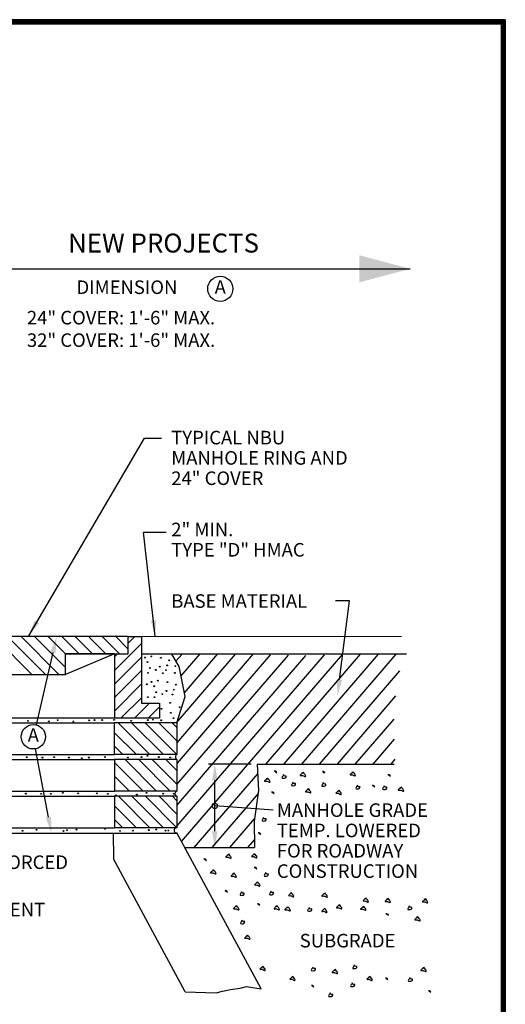
# Model space of a CAD drawing. Units: millimetres. Extents: x -0.3 to 8.2, y -0.3 to 10.8.
# Drawn here: x 4.6 to 8.2, y 3.5 to 10.8 of the extents above; entities that cross this region are included whole.
import ezdxf
from ezdxf.enums import TextEntityAlignment as Align

# ---------------------------------------------------------------- set-up
doc = ezdxf.new("R2010")
doc.units = ezdxf.units.MM
for name, color, linetype in [('DIM', 7, 'Continuous'), ('HATCH', 7, 'Continuous'), ('PEN1', 7, 'Continuous'), ('PEN2', 7, 'Continuous'), ('PEN3', 7, 'Continuous'), ('PEN4', 7, 'Continuous'), ('TEXT', 7, 'Continuous'), ('Title Block', 7, 'Continuous')]:
    doc.layers.add(name, color=color, linetype=linetype)
doc.layers.add('Vport', color=7, linetype='Continuous', plot=False)
doc.styles.add('ROMANS', font='sanss___.ttf')
doc.dimstyles.get("Standard").update_dxf_attribs({"dimtxt": 0.18, "dimasz": 0.18, "dimexe": 0.18, "dimexo": 0.0625, "dimgap": 0.09, "dimtad": 0, "dimtih": 1, "dimtoh": 1, "dimdec": 4, "dimzin": 0, "dimdsep": 46, "dimtxsty": 'Standard', "dimcen": 0.09, "dimadec": 0, "dimazin": 0, "dimtfac": 1, "dimtdec": 4, "dimtofl": 0, "dimtmove": 0, "dimatfit": 0, "dimfxl": 0, "dimtolj": 1, "dimtzin": 0, "dimarcsym": 0})

# ---------------------------------------------------------------- blocks, each defined once
blk = doc.blocks.new('Titleblock')
at = {"color": 7, "lineweight": 0}
for p, q in [((8.5, 11.03), (0.5133, 11.03)), ((8.5, 11.03), (0.5133, 11.03)), ((8.5, 0), (8.5, 11.03)), ((8.5, 0), (8.5, 11.03))]:
    blk.add_line(p, q, dxfattribs=at)
at = {"layer": 'Title Block'}
blk.add_line((8.5, 0), (8.5, 11.03), dxfattribs=at)
at = {"layer": 'Title Block', "const_width": 0.03}
blk.add_lwpolyline([(0.5283, 11.015), (8.485, 11.015), (8.485, 0.015), (0.5283, 0.015)], close=True, dxfattribs=at)
at = {"layer": 'Title Block'}
for points in [[(8.5, 11.03), (0.5133, 11.03), (0.5133, 0), (8.5, 0)], [(0.5133, 11.03), (8.5, 11.03), (8.5, 0), (0.5133, 0)], [(0.5133, 11.03), (8.5, 11.03), (8.5, 0), (0.5133, 0)], [(8.5, 11.03), (0.5133, 11.03), (0.5133, 0), (8.5, 0)], [(0.5433, 11), (8.47, 11), (8.47, 0.03), (0.5433, 0.03)], [(0.5433, 11), (8.47, 11), (8.47, 0.03), (0.5433, 0.03)]]:
    blk.add_lwpolyline(points, close=True, dxfattribs=at)
at = {"layer": 'Vport'}
blk.add_lwpolyline([(0, 0), (8.5, 0), (8.5, 11.03), (0, 11.03), (0, 0)], dxfattribs=at)

msp = doc.modelspace()

# ---------------------------------------------------------------- linework, layer by layer
at = {"layer": 'DIM', "linetype": 'Continuous'}
msp.add_line((6.2917, 5.2739), (5.9757, 5.2732), dxfattribs=at)
at = {"layer": 'HATCH'}
for p, q in [((4.671, 5.9355), (4.3929, 6.2136)), ((4.771, 5.9355), (4.4916, 6.2149)), ((4.8715, 5.935), (4.5919, 6.2146)), ((4.9175, 5.989), (4.692, 6.2145)), ((4.9203, 6.0862), (4.792, 6.2145)), ((5.022, 6.0844), (4.892, 6.2144)), ((5.117, 6.0895), (4.9916, 6.2149)), ((5.2184, 6.0881), (5.0956, 6.2109)), ((5.3162, 6.0903), (5.1931, 6.2134)), ((5.3812, 6.1253), (5.2934, 6.2131)), ((5.4324, 6.2156), (5.3802, 6.1634)), ((5.4836, 6.1668), (5.2817, 5.9649)), ((5.4831, 6.0663), (5.2855, 5.8687)), ((5.3034, 6.0866), (5.2862, 6.0695)), ((5.7355, 6.0337), (5.7802, 6.0857)), ((5.7394, 5.5781), (6.1756, 6.0855)), ((5.7429, 4.8151), (6.8313, 6.0812)), ((5.7429, 5.1219), (6.5654, 6.0788)), ((5.7429, 4.9685), (6.6934, 6.0743)), ((5.743, 5.4288), (6.3084, 6.0865)), ((5.7465, 5.2796), (6.4345, 6.0798)), ((5.7729, 5.9239), (5.914, 6.088)), ((5.7772, 4.7016), (6.967, 6.0857)), ((5.7981, 5.7997), (6.0455, 6.0875)), ((6.4015, 5.2744), (7.0989, 6.0857)), ((6.5342, 5.2754), (7.2308, 6.0857)), ((6.6626, 5.2713), (7.3626, 6.0857)), ((5.4822, 5.9654), (5.2817, 5.7649)), ((6.7971, 5.2744), (7.3889, 5.9629)), ((5.4817, 5.8649), (5.2812, 5.6644)), ((5.4775, 5.7607), (5.3317, 5.6149)), ((6.9283, 5.2737), (7.3603, 5.7761)), ((5.5332, 5.7164), (5.4317, 5.6149)), ((5.6154, 5.6986), (5.5317, 5.6149)), ((7.0609, 5.2745), (7.3457, 5.6058)), ((5.5429, 5.3443), (5.3104, 5.5767)), ((5.6429, 5.3443), (5.4104, 5.5767)), ((5.7429, 5.3443), (5.5104, 5.5767)), ((5.7431, 5.4441), (5.6104, 5.5767)), ((5.7428, 5.5443), (5.7104, 5.5767)), ((5.4429, 5.3443), (5.282, 5.5051)), ((7.1922, 5.2739), (7.3503, 5.4577)), ((5.3429, 5.3443), (5.2816, 5.4055)), ((7.3237, 5.2734), (7.3544, 5.3091)), ((5.4929, 5.0737), (5.2818, 5.2848)), ((5.5929, 5.0737), (5.3604, 5.3061)), ((5.6929, 5.0737), (5.4604, 5.3061)), ((5.7425, 5.124), (5.5604, 5.3061)), ((5.7417, 5.2248), (5.6604, 5.3061)), ((5.3929, 5.0737), (5.2824, 5.1841)), ((5.8705, 4.6568), (6.339, 5.2018)), ((5.5429, 4.8031), (5.3104, 5.0355)), ((5.6429, 4.8031), (5.4104, 5.0355)), ((5.7429, 4.8031), (5.5104, 5.0355)), ((5.7431, 4.9029), (5.6104, 5.0355)), ((5.7428, 5.0031), (5.7104, 5.0355)), ((6.0024, 4.6568), (6.3462, 5.0567)), ((5.4429, 4.8031), (5.282, 4.964)), ((5.3429, 4.8031), (5.2816, 4.8643)), ((6.1343, 4.6569), (6.3164, 4.8686)), ((6.2663, 4.6569), (6.3153, 4.714))]:
    msp.add_line(p, q, dxfattribs=at)
for centre in [(5.5067, 6.0594), (5.5537, 6.0687), (5.6241, 6.058), (5.6853, 6.0394), (5.5259, 6.0272), (5.5416, 5.9829), (5.5864, 5.9686), (5.617, 5.9929), (5.6619, 5.9664), (5.6704, 6.0022), (5.7309, 5.9965), (5.5288, 5.9471), (5.602, 5.8893), (5.6385, 5.9441), (5.7266, 5.9464), (5.5205, 5.8626), (5.555, 5.88), (5.5742, 5.8478), (5.6653, 5.8135), (5.6724, 5.8786), (5.7187, 5.8228), (5.7336, 5.86), (5.528, 5.7671), (5.5771, 5.7677), (5.5899, 5.8035), (5.6347, 5.7892), (5.7102, 5.787), (5.6291, 5.6814), (5.6917, 5.7257), (5.7629, 5.6929), (4.8619, 5.5978), (5.095, 5.5966), (5.1348, 5.5985), (5.1896, 5.5985), (5.2783, 5.5999), (5.5274, 5.5985), (5.5658, 5.6013), (5.6263, 5.597), (5.6976, 5.6522), (5.7174, 5.6128), (4.643, 5.5928), (4.7962, 5.589), (4.9778, 5.5871), (5.405, 5.5927), (4.6336, 5.3248), (4.7508, 5.321), (4.8353, 5.3239), (4.9437, 5.321), (5.0402, 5.3172), (5.0913, 5.321), (5.2114, 5.3253), (5.3808, 5.3224), (5.4804, 5.3253), (5.5245, 5.3339), (5.6099, 5.3253), (5.6932, 5.3224), (4.6266, 5.0554), (4.7401, 5.0535), (4.8119, 5.0535), (4.9008, 5.0611), (5.0124, 5.0573), (5.1505, 5.0573), (5.2318, 5.0535), (5.2911, 5.0421), (5.4462, 5.0478), (5.5188, 5.0607), (5.6405, 5.055), (5.7202, 5.055), (4.603, 4.7809), (4.7057, 4.7883), (4.9054, 4.779), (4.931, 4.7847), (5.0007, 4.789), (5.2114, 4.7947), (5.3224, 4.779), (5.4163, 4.7818), (5.5345, 4.7861), (5.59, 4.7904), (5.6576, 4.7818), (5.6789, 4.7833)]:
    msp.add_circle(centre, 0.00312, dxfattribs=at)
for points, knots in [([(6.4092, 5.1675), (6.4028, 5.1613), (6.3963, 5.1551), (6.3899, 5.149), (6.3857, 5.145), (6.4017, 5.1481), (6.4073, 5.147), (6.4146, 5.1457), (6.4228, 5.1365), (6.4286, 5.1393), (6.4333, 5.1415), (6.4261, 5.1514), (6.4228, 5.1568), (6.4196, 5.162), (6.4136, 5.1668), (6.4112, 5.1704), (6.4099, 5.1723), (6.4129, 5.1579), (6.4112, 5.1607), (6.4096, 5.1633), (6.408, 5.1658), (6.4063, 5.1684)], [0, 0, 0, 0, 0.219023, 0.219023, 0.219023, 0.362483, 0.362483, 0.362483, 0.548003, 0.548003, 0.548003, 0.698936, 0.698936, 0.698936, 0.845412, 0.845412, 0.845412, 0.925017, 0.925017, 0.925017, 1, 1, 1, 1]), ([(6.465, 5.2206), (6.4695, 5.2177), (6.474, 5.2147), (6.4785, 5.2118), (6.4828, 5.2091), (6.4729, 5.2232), (6.4679, 5.2225), (6.4656, 5.2222), (6.4634, 5.2219), (6.4611, 5.2216)], [0, 0, 0, 0, 0.423744, 0.423744, 0.423744, 0.82022, 0.82022, 0.82022, 1, 1, 1, 1]), ([(6.529, 5.1935), (6.5254, 5.187), (6.5219, 5.1805), (6.5183, 5.174), (6.5143, 5.1666), (6.5377, 5.1679), (6.5435, 5.1711), (6.5469, 5.173), (6.5514, 5.1826), (6.5493, 5.1847), (6.5474, 5.1867), (6.5383, 5.182), (6.5357, 5.1857), (6.5335, 5.1889), (6.5312, 5.1922), (6.529, 5.1954)], [0, 0, 0, 0, 0.252715, 0.252715, 0.252715, 0.541377, 0.541377, 0.541377, 0.710091, 0.710091, 0.710091, 0.864919, 0.864919, 0.864919, 1, 1, 1, 1]), ([(6.6725, 5.2103), (6.6661, 5.2041), (6.6596, 5.198), (6.6532, 5.1918), (6.6489, 5.1878), (6.665, 5.1909), (6.6706, 5.1898), (6.6779, 5.1885), (6.6861, 5.1793), (6.6919, 5.1821), (6.6966, 5.1843), (6.6894, 5.1942), (6.6861, 5.1996), (6.6829, 5.2048), (6.6768, 5.2096), (6.6745, 5.2132), (6.6732, 5.2151), (6.6762, 5.2007), (6.6745, 5.2035), (6.6728, 5.2061), (6.6712, 5.2086), (6.6696, 5.2112)], [0, 0, 0, 0, 0.219023, 0.219023, 0.219023, 0.362483, 0.362483, 0.362483, 0.548003, 0.548003, 0.548003, 0.698936, 0.698936, 0.698936, 0.845412, 0.845412, 0.845412, 0.925017, 0.925017, 0.925017, 1, 1, 1, 1]), ([(6.8212, 5.2167), (6.8257, 5.2138), (6.8302, 5.2109), (6.8347, 5.2079), (6.839, 5.2052), (6.8291, 5.2193), (6.8241, 5.2186), (6.8218, 5.2183), (6.8196, 5.218), (6.8173, 5.2177)], [0, 0, 0, 0, 0.423744, 0.423744, 0.423744, 0.82022, 0.82022, 0.82022, 1, 1, 1, 1]), ([(7.0403, 5.2142), (7.0339, 5.208), (7.0274, 5.2018), (7.021, 5.1957), (7.0167, 5.1916), (7.0328, 5.1948), (7.0384, 5.1937), (7.0457, 5.1924), (7.0539, 5.1832), (7.0597, 5.186), (7.0644, 5.1882), (7.0572, 5.1981), (7.0539, 5.2035), (7.0507, 5.2086), (7.0446, 5.2135), (7.0423, 5.2171), (7.041, 5.219), (7.044, 5.2046), (7.0423, 5.2074), (7.0407, 5.2099), (7.039, 5.2125), (7.0374, 5.2151)], [0, 0, 0, 0, 0.219023, 0.219023, 0.219023, 0.362483, 0.362483, 0.362483, 0.548003, 0.548003, 0.548003, 0.698936, 0.698936, 0.698936, 0.845412, 0.845412, 0.845412, 0.925017, 0.925017, 0.925017, 1, 1, 1, 1]), ([(7.3051, 5.1933), (7.3097, 5.1904), (7.3142, 5.1875), (7.3187, 5.1846), (7.3229, 5.1819), (7.313, 5.196), (7.308, 5.1953), (7.3058, 5.195), (7.3035, 5.1946), (7.3013, 5.1943)], [0, 0, 0, 0, 0.423744, 0.423744, 0.423744, 0.82022, 0.82022, 0.82022, 1, 1, 1, 1]), ([(6.5984, 5.1383), (6.5949, 5.1319), (6.5913, 5.1254), (6.5878, 5.1189), (6.5837, 5.1115), (6.6072, 5.1128), (6.6129, 5.116), (6.6163, 5.1178), (6.6208, 5.1275), (6.6188, 5.1296), (6.6168, 5.1315), (6.6078, 5.1268), (6.6052, 5.1306), (6.6029, 5.1338), (6.6007, 5.137), (6.5984, 5.1403)], [0, 0, 0, 0, 0.252715, 0.252715, 0.252715, 0.541377, 0.541377, 0.541377, 0.710091, 0.710091, 0.710091, 0.864919, 0.864919, 0.864919, 1, 1, 1, 1]), ([(6.7112, 5.0896), (6.7048, 5.0835), (6.6983, 5.0773), (6.6919, 5.0712), (6.6876, 5.0671), (6.7037, 5.0703), (6.7093, 5.0692), (6.7166, 5.0678), (6.7248, 5.0586), (6.7306, 5.0614), (6.7353, 5.0637), (6.7281, 5.0736), (6.7248, 5.0789), (6.7216, 5.0841), (6.7155, 5.089), (6.7132, 5.0926), (6.7119, 5.0945), (6.7149, 5.0801), (6.7132, 5.0828), (6.7116, 5.0854), (6.7099, 5.088), (6.7083, 5.0906)], [0, 0, 0, 0, 0.219023, 0.219023, 0.219023, 0.362483, 0.362483, 0.362483, 0.548003, 0.548003, 0.548003, 0.698936, 0.698936, 0.698936, 0.845412, 0.845412, 0.845412, 0.925017, 0.925017, 0.925017, 1, 1, 1, 1]), ([(6.823, 5.1344), (6.8194, 5.128), (6.8159, 5.1215), (6.8123, 5.115), (6.8083, 5.1076), (6.8317, 5.1089), (6.8375, 5.1121), (6.8409, 5.1139), (6.8454, 5.1236), (6.8433, 5.1257), (6.8414, 5.1276), (6.8323, 5.1229), (6.8298, 5.1267), (6.8275, 5.1299), (6.8252, 5.1331), (6.823, 5.1364)], [0, 0, 0, 0, 0.252715, 0.252715, 0.252715, 0.541377, 0.541377, 0.541377, 0.710091, 0.710091, 0.710091, 0.864919, 0.864919, 0.864919, 1, 1, 1, 1]), ([(7.0746, 5.115), (7.0711, 5.1085), (7.0675, 5.102), (7.064, 5.0955), (7.0599, 5.0881), (7.0834, 5.0894), (7.0892, 5.0926), (7.0925, 5.0945), (7.0971, 5.1041), (7.095, 5.1062), (7.0931, 5.1082), (7.084, 5.1035), (7.0814, 5.1072), (7.0792, 5.1104), (7.0769, 5.1137), (7.0746, 5.1169)], [0, 0, 0, 0, 0.252715, 0.252715, 0.252715, 0.541377, 0.541377, 0.541377, 0.710091, 0.710091, 0.710091, 0.864919, 0.864919, 0.864919, 1, 1, 1, 1]), ([(7.1888, 5.1137), (7.1934, 5.1107), (7.1979, 5.1078), (7.2024, 5.1049), (7.2066, 5.1022), (7.1967, 5.1163), (7.1917, 5.1156), (7.1895, 5.1153), (7.1872, 5.115), (7.185, 5.1146)], [0, 0, 0, 0, 0.423744, 0.423744, 0.423744, 0.82022, 0.82022, 0.82022, 1, 1, 1, 1]), ([(7.2721, 5.1111), (7.2686, 5.1046), (7.265, 5.0981), (7.2615, 5.0916), (7.2574, 5.0842), (7.2808, 5.0856), (7.2866, 5.0887), (7.29, 5.0906), (7.2945, 5.1002), (7.2924, 5.1023), (7.2905, 5.1043), (7.2815, 5.0996), (7.2789, 5.1033), (7.2766, 5.1066), (7.2744, 5.1098), (7.2721, 5.113)], [0, 0, 0, 0, 0.252715, 0.252715, 0.252715, 0.541377, 0.541377, 0.541377, 0.710091, 0.710091, 0.710091, 0.864919, 0.864919, 0.864919, 1, 1, 1, 1]), ([(7.3965, 5.1013), (7.3901, 5.0952), (7.3836, 5.089), (7.3772, 5.0828), (7.3729, 5.0788), (7.389, 5.082), (7.3946, 5.0809), (7.4019, 5.0795), (7.4101, 5.0703), (7.4159, 5.0731), (7.4206, 5.0754), (7.4134, 5.0853), (7.4101, 5.0906), (7.4069, 5.0958), (7.4008, 5.1007), (7.3985, 5.1042), (7.3972, 5.1062), (7.4002, 5.0918), (7.3985, 5.0945), (7.3968, 5.0971), (7.3952, 5.0997), (7.3936, 5.1023)], [0, 0, 0, 0, 0.219023, 0.219023, 0.219023, 0.362483, 0.362483, 0.362483, 0.548003, 0.548003, 0.548003, 0.698936, 0.698936, 0.698936, 0.845412, 0.845412, 0.845412, 0.925017, 0.925017, 0.925017, 1, 1, 1, 1]), ([(6.4456, 5.0649), (6.4501, 5.062), (6.4547, 5.0591), (6.4592, 5.0562), (6.4634, 5.0534), (6.4535, 5.0676), (6.4485, 5.0669), (6.4463, 5.0666), (6.444, 5.0662), (6.4418, 5.0659)], [0, 0, 0, 0, 0.423744, 0.423744, 0.423744, 0.82022, 0.82022, 0.82022, 1, 1, 1, 1]), ([(6.9358, 5.078), (6.9293, 5.0718), (6.9229, 5.0657), (6.9164, 5.0595), (6.9122, 5.0555), (6.9282, 5.0586), (6.9339, 5.0575), (6.9411, 5.0562), (6.9494, 5.047), (6.9552, 5.0498), (6.9598, 5.052), (6.9526, 5.0619), (6.9493, 5.0673), (6.9462, 5.0725), (6.9401, 5.0773), (6.9377, 5.0809), (6.9364, 5.0828), (6.9394, 5.0684), (6.9377, 5.0712), (6.9361, 5.0738), (6.9345, 5.0764), (6.9329, 5.0789)], [0, 0, 0, 0, 0.219023, 0.219023, 0.219023, 0.362483, 0.362483, 0.362483, 0.548003, 0.548003, 0.548003, 0.698936, 0.698936, 0.698936, 0.845412, 0.845412, 0.845412, 0.925017, 0.925017, 0.925017, 1, 1, 1, 1]), ([(6.3816, 4.8776), (6.3781, 4.8711), (6.3745, 4.8647), (6.371, 4.8582), (6.3669, 4.8508), (6.3904, 4.8521), (6.3961, 4.8553), (6.3995, 4.8571), (6.404, 4.8668), (6.4019, 4.8689), (6.4, 4.8708), (6.391, 4.8661), (6.3884, 4.8698), (6.3861, 4.8731), (6.3839, 4.8763), (6.3816, 4.8796)], [0, 0, 0, 0, 0.252715, 0.252715, 0.252715, 0.541377, 0.541377, 0.541377, 0.710091, 0.710091, 0.710091, 0.864919, 0.864919, 0.864919, 1, 1, 1, 1]), ([(6.3472, 4.7636), (6.3517, 4.7607), (6.3562, 4.7578), (6.3607, 4.7549), (6.3649, 4.7521), (6.3551, 4.7663), (6.3501, 4.7656), (6.3478, 4.7652), (6.3456, 4.7649), (6.3433, 4.7646)], [0, 0, 0, 0, 0.423744, 0.423744, 0.423744, 0.82022, 0.82022, 0.82022, 1, 1, 1, 1]), ([(6.1227, 4.6071), (6.1163, 4.601), (6.1098, 4.5948), (6.1034, 4.5887), (6.0992, 4.5846), (6.1152, 4.5878), (6.1208, 4.5867), (6.1281, 4.5853), (6.1363, 4.5761), (6.1421, 4.5789), (6.1468, 4.5812), (6.1396, 4.5911), (6.1363, 4.5964), (6.1331, 4.6016), (6.127, 4.6065), (6.1247, 4.6101), (6.1234, 4.612), (6.1264, 4.5976), (6.1247, 4.6003), (6.1231, 4.6029), (6.1215, 4.6055), (6.1198, 4.6081)], [0, 0, 0, 0, 0.219023, 0.219023, 0.219023, 0.362483, 0.362483, 0.362483, 0.548003, 0.548003, 0.548003, 0.698936, 0.698936, 0.698936, 0.845412, 0.845412, 0.845412, 0.925017, 0.925017, 0.925017, 1, 1, 1, 1]), ([(6.3128, 4.6102), (6.3063, 4.604), (6.2999, 4.5979), (6.2934, 4.5917), (6.2892, 4.5877), (6.3052, 4.5908), (6.3108, 4.5898), (6.3181, 4.5884), (6.3264, 4.5792), (6.3321, 4.582), (6.3368, 4.5843), (6.3296, 4.5941), (6.3263, 4.5995), (6.3231, 4.6047), (6.3171, 4.6095), (6.3147, 4.6131), (6.3134, 4.615), (6.3164, 4.6006), (6.3147, 4.6034), (6.3131, 4.606), (6.3115, 4.6086), (6.3099, 4.6112)], [0, 0, 0, 0, 0.219023, 0.219023, 0.219023, 0.362483, 0.362483, 0.362483, 0.548003, 0.548003, 0.548003, 0.698936, 0.698936, 0.698936, 0.845412, 0.845412, 0.845412, 0.925017, 0.925017, 0.925017, 1, 1, 1, 1]), ([(5.9462, 4.5708), (5.9507, 4.5678), (5.9552, 4.5649), (5.9597, 4.562), (5.964, 4.5593), (5.9541, 4.5734), (5.9491, 4.5727), (5.9468, 4.5724), (5.9446, 4.5721), (5.9423, 4.5717)], [0, 0, 0, 0, 0.423744, 0.423744, 0.423744, 0.82022, 0.82022, 0.82022, 1, 1, 1, 1]), ([(6.3179, 4.5085), (6.3224, 4.5056), (6.3269, 4.5027), (6.3314, 4.4997), (6.3356, 4.497), (6.3257, 4.5112), (6.3208, 4.5104), (6.3185, 4.5101), (6.3162, 4.5098), (6.314, 4.5095)], [0, 0, 0, 0, 0.423744, 0.423744, 0.423744, 0.82022, 0.82022, 0.82022, 1, 1, 1, 1]), ([(6.0105, 4.4904), (6.004, 4.4842), (5.9976, 4.4781), (5.9911, 4.4719), (5.9869, 4.4679), (6.0029, 4.471), (6.0085, 4.47), (6.0158, 4.4686), (6.0241, 4.4594), (6.0298, 4.4622), (6.0345, 4.4645), (6.0273, 4.4744), (6.024, 4.4797), (6.0208, 4.4849), (6.0148, 4.4898), (6.0124, 4.4933), (6.0111, 4.4953), (6.0141, 4.4808), (6.0124, 4.4836), (6.0108, 4.4862), (6.0092, 4.4888), (6.0076, 4.4914)], [0, 0, 0, 0, 0.219023, 0.219023, 0.219023, 0.362483, 0.362483, 0.362483, 0.548003, 0.548003, 0.548003, 0.698936, 0.698936, 0.698936, 0.845412, 0.845412, 0.845412, 0.925017, 0.925017, 0.925017, 1, 1, 1, 1]), ([(6.1615, 4.4671), (6.155, 4.4609), (6.1486, 4.4547), (6.1421, 4.4486), (6.1379, 4.4445), (6.1539, 4.4477), (6.1595, 4.4466), (6.1668, 4.4452), (6.1751, 4.436), (6.1808, 4.4388), (6.1855, 4.4411), (6.1783, 4.451), (6.175, 4.4564), (6.1718, 4.4615), (6.1658, 4.4664), (6.1634, 4.47), (6.1621, 4.4719), (6.1651, 4.4575), (6.1634, 4.4602), (6.1618, 4.4628), (6.1602, 4.4654), (6.1586, 4.468)], [0, 0, 0, 0, 0.219023, 0.219023, 0.219023, 0.362483, 0.362483, 0.362483, 0.548003, 0.548003, 0.548003, 0.698936, 0.698936, 0.698936, 0.845412, 0.845412, 0.845412, 0.925017, 0.925017, 0.925017, 1, 1, 1, 1]), ([(6.3978, 4.4697), (6.3943, 4.4632), (6.3907, 4.4568), (6.3872, 4.4503), (6.3831, 4.4429), (6.4066, 4.4442), (6.4124, 4.4474), (6.4157, 4.4492), (6.4202, 4.4589), (6.4182, 4.461), (6.4163, 4.4629), (6.4072, 4.4582), (6.4046, 4.4619), (6.4024, 4.4652), (6.4001, 4.4684), (6.3978, 4.4717)], [0, 0, 0, 0, 0.252715, 0.252715, 0.252715, 0.541377, 0.541377, 0.541377, 0.710091, 0.710091, 0.710091, 0.864919, 0.864919, 0.864919, 1, 1, 1, 1]), ([(6.3357, 4.4009), (6.3292, 4.3947), (6.3228, 4.3886), (6.3163, 4.3824), (6.3121, 4.3784), (6.3281, 4.3815), (6.3337, 4.3805), (6.341, 4.3791), (6.3493, 4.3699), (6.355, 4.3727), (6.3597, 4.375), (6.3525, 4.3849), (6.3492, 4.3902), (6.346, 4.3954), (6.34, 4.4003), (6.3376, 4.4038), (6.3363, 4.4058), (6.3393, 4.3913), (6.3376, 4.3941), (6.336, 4.3967), (6.3344, 4.3993), (6.3328, 4.4019)], [0, 0, 0, 0, 0.219023, 0.219023, 0.219023, 0.362483, 0.362483, 0.362483, 0.548003, 0.548003, 0.548003, 0.698936, 0.698936, 0.698936, 0.845412, 0.845412, 0.845412, 0.925017, 0.925017, 0.925017, 1, 1, 1, 1]), ([(6.101, 4.3373), (6.1056, 4.3344), (6.1101, 4.3314), (6.1146, 4.3285), (6.1188, 4.3258), (6.1089, 4.3399), (6.1039, 4.3392), (6.1017, 4.3389), (6.0994, 4.3386), (6.0972, 4.3383)], [0, 0, 0, 0, 0.423744, 0.423744, 0.423744, 0.82022, 0.82022, 0.82022, 1, 1, 1, 1]), ([(6.219, 4.329), (6.2155, 4.3225), (6.2119, 4.316), (6.2084, 4.3095), (6.2043, 4.3021), (6.2277, 4.3034), (6.2335, 4.3066), (6.2369, 4.3084), (6.2414, 4.3181), (6.2393, 4.3202), (6.2374, 4.3222), (6.2284, 4.3175), (6.2258, 4.3212), (6.2235, 4.3244), (6.2213, 4.3277), (6.219, 4.3309)], [0, 0, 0, 0, 0.252715, 0.252715, 0.252715, 0.541377, 0.541377, 0.541377, 0.710091, 0.710091, 0.710091, 0.864919, 0.864919, 0.864919, 1, 1, 1, 1]), ([(6.4358, 4.3329), (6.4323, 4.3264), (6.4287, 4.3199), (6.4252, 4.3134), (6.4211, 4.306), (6.4446, 4.3073), (6.4503, 4.3105), (6.4537, 4.3123), (6.4582, 4.322), (6.4561, 4.3241), (6.4542, 4.326), (6.4452, 4.3214), (6.4426, 4.3251), (6.4403, 4.3283), (6.4381, 4.3316), (6.4358, 4.3348)], [0, 0, 0, 0, 0.252715, 0.252715, 0.252715, 0.541377, 0.541377, 0.541377, 0.710091, 0.710091, 0.710091, 0.864919, 0.864919, 0.864919, 1, 1, 1, 1]), ([(6.5849, 4.3222), (6.5785, 4.316), (6.572, 4.3099), (6.5656, 4.3037), (6.5613, 4.2997), (6.5774, 4.3028), (6.583, 4.3017), (6.5903, 4.3004), (6.5985, 4.2912), (6.6043, 4.294), (6.609, 4.2962), (6.6018, 4.3061), (6.5985, 4.3115), (6.5953, 4.3167), (6.5892, 4.3215), (6.5869, 4.3251), (6.5856, 4.327), (6.5886, 4.3126), (6.5869, 4.3154), (6.5853, 4.318), (6.5836, 4.3206), (6.582, 4.3231)], [0, 0, 0, 0, 0.219023, 0.219023, 0.219023, 0.362483, 0.362483, 0.362483, 0.548003, 0.548003, 0.548003, 0.698936, 0.698936, 0.698936, 0.845412, 0.845412, 0.845412, 0.925017, 0.925017, 0.925017, 1, 1, 1, 1]), ([(6.8328, 4.3196), (6.8263, 4.3134), (6.8199, 4.3073), (6.8134, 4.3011), (6.8092, 4.2971), (6.8252, 4.3002), (6.8308, 4.2992), (6.8381, 4.2978), (6.8464, 4.2886), (6.8521, 4.2914), (6.8568, 4.2937), (6.8496, 4.3036), (6.8463, 4.3089), (6.8431, 4.3141), (6.8371, 4.319), (6.8347, 4.3225), (6.8334, 4.3245), (6.8364, 4.31), (6.8347, 4.3128), (6.8331, 4.3154), (6.8315, 4.318), (6.8299, 4.3206)], [0, 0, 0, 0, 0.219023, 0.219023, 0.219023, 0.362483, 0.362483, 0.362483, 0.548003, 0.548003, 0.548003, 0.698936, 0.698936, 0.698936, 0.845412, 0.845412, 0.845412, 0.925017, 0.925017, 0.925017, 1, 1, 1, 1]), ([(6.1808, 4.2258), (6.1744, 4.2196), (6.1679, 4.2135), (6.1615, 4.2073), (6.1572, 4.2033), (6.1733, 4.2064), (6.1789, 4.2054), (6.1862, 4.204), (6.1944, 4.1948), (6.2002, 4.1976), (6.2049, 4.1999), (6.1977, 4.2098), (6.1944, 4.2151), (6.1912, 4.2203), (6.1851, 4.2252), (6.1828, 4.2287), (6.1815, 4.2307), (6.1845, 4.2162), (6.1828, 4.219), (6.1811, 4.2216), (6.1795, 4.2242), (6.1779, 4.2268)], [0, 0, 0, 0, 0.219023, 0.219023, 0.219023, 0.362483, 0.362483, 0.362483, 0.548003, 0.548003, 0.548003, 0.698936, 0.698936, 0.698936, 0.845412, 0.845412, 0.845412, 0.925017, 0.925017, 0.925017, 1, 1, 1, 1]), ([(6.3411, 4.24), (6.3456, 4.2371), (6.3501, 4.2342), (6.3546, 4.2312), (6.3589, 4.2285), (6.349, 4.2427), (6.344, 4.2419), (6.3417, 4.2416), (6.3395, 4.2413), (6.3372, 4.241)], [0, 0, 0, 0, 0.423744, 0.423744, 0.423744, 0.82022, 0.82022, 0.82022, 1, 1, 1, 1]), ([(6.4789, 4.2258), (6.4725, 4.2196), (6.466, 4.2135), (6.4596, 4.2073), (6.4553, 4.2033), (6.4714, 4.2064), (6.477, 4.2054), (6.4843, 4.204), (6.4925, 4.1948), (6.4983, 4.1976), (6.503, 4.1999), (6.4958, 4.2098), (6.4925, 4.2151), (6.4893, 4.2203), (6.4832, 4.2252), (6.4809, 4.2287), (6.4796, 4.2307), (6.4826, 4.2162), (6.4809, 4.219), (6.4793, 4.2216), (6.4776, 4.2242), (6.476, 4.2268)], [0, 0, 0, 0, 0.219023, 0.219023, 0.219023, 0.362483, 0.362483, 0.362483, 0.548003, 0.548003, 0.548003, 0.698936, 0.698936, 0.698936, 0.845412, 0.845412, 0.845412, 0.925017, 0.925017, 0.925017, 1, 1, 1, 1]), ([(6.5592, 4.2176), (6.5528, 4.2114), (6.5463, 4.2053), (6.5399, 4.1991), (6.5356, 4.1951), (6.5517, 4.1982), (6.5573, 4.1972), (6.5646, 4.1958), (6.5728, 4.1866), (6.5786, 4.1894), (6.5833, 4.1917), (6.5761, 4.2015), (6.5728, 4.2069), (6.5696, 4.2121), (6.5635, 4.2169), (6.5611, 4.2205), (6.5599, 4.2225), (6.5629, 4.208), (6.5611, 4.2108), (6.5595, 4.2134), (6.5579, 4.216), (6.5563, 4.2186)], [0, 0, 0, 0, 0.219023, 0.219023, 0.219023, 0.362483, 0.362483, 0.362483, 0.548003, 0.548003, 0.548003, 0.698936, 0.698936, 0.698936, 0.845412, 0.845412, 0.845412, 0.925017, 0.925017, 0.925017, 1, 1, 1, 1]), ([(6.9401, 4.2328), (6.9337, 4.2267), (6.9272, 4.2205), (6.9208, 4.2143), (6.9165, 4.2103), (6.9326, 4.2135), (6.9382, 4.2124), (6.9455, 4.211), (6.9537, 4.2018), (6.9595, 4.2046), (6.9642, 4.2069), (6.957, 4.2168), (6.9537, 4.2221), (6.9505, 4.2273), (6.9444, 4.2322), (6.9421, 4.2357), (6.9408, 4.2377), (6.9438, 4.2232), (6.9421, 4.226), (6.9404, 4.2286), (6.9388, 4.2312), (6.9372, 4.2338)], [0, 0, 0, 0, 0.219023, 0.219023, 0.219023, 0.362483, 0.362483, 0.362483, 0.548003, 0.548003, 0.548003, 0.698936, 0.698936, 0.698936, 0.845412, 0.845412, 0.845412, 0.925017, 0.925017, 0.925017, 1, 1, 1, 1]), ([(7.1178, 4.2219), (7.1113, 4.2158), (7.1049, 4.2096), (7.0984, 4.2034), (7.0942, 4.1994), (7.1102, 4.2026), (7.1158, 4.2015), (7.1231, 4.2001), (7.1314, 4.1909), (7.1371, 4.1937), (7.1418, 4.196), (7.1346, 4.2059), (7.1313, 4.2112), (7.1281, 4.2164), (7.1221, 4.2213), (7.1197, 4.2248), (7.1184, 4.2268), (7.1214, 4.2123), (7.1197, 4.2151), (7.1181, 4.2177), (7.1165, 4.2203), (7.1149, 4.2229)], [0, 0, 0, 0, 0.219023, 0.219023, 0.219023, 0.362483, 0.362483, 0.362483, 0.548003, 0.548003, 0.548003, 0.698936, 0.698936, 0.698936, 0.845412, 0.845412, 0.845412, 0.925017, 0.925017, 0.925017, 1, 1, 1, 1]), ([(7.1361, 4.2827), (7.1296, 4.2766), (7.1232, 4.2704), (7.1167, 4.2643), (7.1125, 4.2602), (7.1285, 4.2634), (7.1341, 4.2623), (7.1414, 4.2609), (7.1497, 4.2517), (7.1554, 4.2545), (7.1601, 4.2568), (7.1529, 4.2667), (7.1496, 4.272), (7.1464, 4.2772), (7.1404, 4.2821), (7.138, 4.2857), (7.1367, 4.2876), (7.1397, 4.2732), (7.138, 4.2759), (7.1364, 4.2785), (7.1348, 4.2811), (7.1332, 4.2837)], [0, 0, 0, 0, 0.219023, 0.219023, 0.219023, 0.362483, 0.362483, 0.362483, 0.548003, 0.548003, 0.548003, 0.698936, 0.698936, 0.698936, 0.845412, 0.845412, 0.845412, 0.925017, 0.925017, 0.925017, 1, 1, 1, 1]), ([(7.299, 4.28), (7.2925, 4.2739), (7.2861, 4.2677), (7.2796, 4.2615), (7.2754, 4.2575), (7.2914, 4.2607), (7.2971, 4.2596), (7.3043, 4.2582), (7.3126, 4.249), (7.3184, 4.2518), (7.323, 4.2541), (7.3158, 4.264), (7.3125, 4.2693), (7.3094, 4.2745), (7.3033, 4.2794), (7.3009, 4.2829), (7.2996, 4.2849), (7.3026, 4.2705), (7.3009, 4.2732), (7.2993, 4.2758), (7.2977, 4.2784), (7.2961, 4.281)], [0, 0, 0, 0, 0.219023, 0.219023, 0.219023, 0.362483, 0.362483, 0.362483, 0.548003, 0.548003, 0.548003, 0.698936, 0.698936, 0.698936, 0.845412, 0.845412, 0.845412, 0.925017, 0.925017, 0.925017, 1, 1, 1, 1]), ([(7.4579, 4.2239), (7.4544, 4.2174), (7.4508, 4.2109), (7.4473, 4.2044), (7.4432, 4.197), (7.4667, 4.1984), (7.4725, 4.2015), (7.4758, 4.2034), (7.4804, 4.213), (7.4783, 4.2152), (7.4764, 4.2171), (7.4673, 4.2124), (7.4647, 4.2161), (7.4625, 4.2194), (7.4602, 4.2226), (7.4579, 4.2259)], [0, 0, 0, 0, 0.252715, 0.252715, 0.252715, 0.541377, 0.541377, 0.541377, 0.710091, 0.710091, 0.710091, 0.864919, 0.864919, 0.864919, 1, 1, 1, 1]), ([(7.5746, 4.2764), (7.5682, 4.2702), (7.5617, 4.2641), (7.5553, 4.2579), (7.551, 4.2539), (7.5671, 4.257), (7.5727, 4.256), (7.58, 4.2546), (7.5882, 4.2454), (7.594, 4.2482), (7.5987, 4.2505), (7.5915, 4.2603), (7.5882, 4.2657), (7.585, 4.2709), (7.5789, 4.2757), (7.5766, 4.2793), (7.5753, 4.2812), (7.5783, 4.2668), (7.5766, 4.2696), (7.5749, 4.2722), (7.5733, 4.2748), (7.5717, 4.2774)], [0, 0, 0, 0, 0.219023, 0.219023, 0.219023, 0.362483, 0.362483, 0.362483, 0.548003, 0.548003, 0.548003, 0.698936, 0.698936, 0.698936, 0.845412, 0.845412, 0.845412, 0.925017, 0.925017, 0.925017, 1, 1, 1, 1]), ([(6.7184, 4.2122), (6.7149, 4.2058), (6.7114, 4.1993), (6.7078, 4.1928), (6.7037, 4.1854), (6.7272, 4.1867), (6.733, 4.1899), (6.7363, 4.1917), (6.7409, 4.2014), (6.7388, 4.2035), (6.7369, 4.2054), (6.7278, 4.2007), (6.7252, 4.2045), (6.723, 4.2077), (6.7207, 4.2109), (6.7184, 4.2142)], [0, 0, 0, 0, 0.252715, 0.252715, 0.252715, 0.541377, 0.541377, 0.541377, 0.710091, 0.710091, 0.710091, 0.864919, 0.864919, 0.864919, 1, 1, 1, 1]), ([(6.8313, 4.2063), (6.8248, 4.2002), (6.8184, 4.194), (6.8119, 4.1879), (6.8077, 4.1838), (6.8237, 4.187), (6.8293, 4.1859), (6.8366, 4.1845), (6.8449, 4.1753), (6.8506, 4.1781), (6.8553, 4.1804), (6.8481, 4.1903), (6.8448, 4.1956), (6.8416, 4.2008), (6.8356, 4.2057), (6.8332, 4.2093), (6.8319, 4.2112), (6.8349, 4.1968), (6.8332, 4.1995), (6.8316, 4.2021), (6.83, 4.2047), (6.8284, 4.2073)], [0, 0, 0, 0, 0.219023, 0.219023, 0.219023, 0.362483, 0.362483, 0.362483, 0.548003, 0.548003, 0.548003, 0.698936, 0.698936, 0.698936, 0.845412, 0.845412, 0.845412, 0.925017, 0.925017, 0.925017, 1, 1, 1, 1]), ([(7.2897, 4.1661), (7.2942, 4.1632), (7.2987, 4.1602), (7.3032, 4.1573), (7.3074, 4.1546), (7.2975, 4.1687), (7.2926, 4.168), (7.2903, 4.1677), (7.288, 4.1674), (7.2858, 4.167)], [0, 0, 0, 0, 0.423744, 0.423744, 0.423744, 0.82022, 0.82022, 0.82022, 1, 1, 1, 1]), ([(7.5183, 4.1445), (7.5119, 4.1384), (7.5054, 4.1322), (7.499, 4.126), (7.4948, 4.122), (7.5108, 4.1252), (7.5164, 4.1241), (7.5237, 4.1227), (7.5319, 4.1135), (7.5377, 4.1163), (7.5424, 4.1186), (7.5352, 4.1285), (7.5319, 4.1338), (7.5287, 4.139), (7.5226, 4.1439), (7.5203, 4.1474), (7.519, 4.1494), (7.522, 4.135), (7.5203, 4.1377), (7.5187, 4.1403), (7.5171, 4.1429), (7.5154, 4.1455)], [0, 0, 0, 0, 0.219023, 0.219023, 0.219023, 0.362483, 0.362483, 0.362483, 0.548003, 0.548003, 0.548003, 0.698936, 0.698936, 0.698936, 0.845412, 0.845412, 0.845412, 0.925017, 0.925017, 0.925017, 1, 1, 1, 1]), ([(6.2229, 4.1188), (6.2193, 4.1124), (6.2158, 4.1059), (6.2122, 4.0994), (6.2082, 4.092), (6.2316, 4.0933), (6.2374, 4.0965), (6.2408, 4.0983), (6.2453, 4.108), (6.2432, 4.1101), (6.2413, 4.112), (6.2322, 4.1073), (6.2296, 4.1111), (6.2274, 4.1143), (6.2251, 4.1175), (6.2229, 4.1208)], [0, 0, 0, 0, 0.252715, 0.252715, 0.252715, 0.541377, 0.541377, 0.541377, 0.710091, 0.710091, 0.710091, 0.864919, 0.864919, 0.864919, 1, 1, 1, 1]), ([(6.2621, 4.0079), (6.2557, 4.0017), (6.2492, 3.9956), (6.2428, 3.9894), (6.2385, 3.9854), (6.2546, 3.9885), (6.2602, 3.9875), (6.2675, 3.9861), (6.2757, 3.9769), (6.2815, 3.9797), (6.2862, 3.982), (6.279, 3.9918), (6.2757, 3.9972), (6.2725, 4.0024), (6.2664, 4.0072), (6.2641, 4.0108), (6.2628, 4.0128), (6.2658, 3.9983), (6.2641, 4.0011), (6.2624, 4.0037), (6.2608, 4.0063), (6.2592, 4.0089)], [0, 0, 0, 0, 0.219023, 0.219023, 0.219023, 0.362483, 0.362483, 0.362483, 0.548003, 0.548003, 0.548003, 0.698936, 0.698936, 0.698936, 0.845412, 0.845412, 0.845412, 0.925017, 0.925017, 0.925017, 1, 1, 1, 1]), ([(6.3744, 3.7783), (6.3679, 3.7722), (6.3615, 3.766), (6.355, 3.7598), (6.3508, 3.7558), (6.3668, 3.759), (6.3725, 3.7579), (6.3797, 3.7565), (6.388, 3.7473), (6.3938, 3.7501), (6.3985, 3.7524), (6.3912, 3.7623), (6.388, 3.7676), (6.3848, 3.7728), (6.3787, 3.7777), (6.3763, 3.7812), (6.375, 3.7832), (6.378, 3.7688), (6.3763, 3.7715), (6.3747, 3.7741), (6.3731, 3.7767), (6.3715, 3.7793)], [0, 0, 0, 0, 0.219023, 0.219023, 0.219023, 0.362483, 0.362483, 0.362483, 0.548003, 0.548003, 0.548003, 0.698936, 0.698936, 0.698936, 0.845412, 0.845412, 0.845412, 0.925017, 0.925017, 0.925017, 1, 1, 1, 1]), ([(7.0514, 3.7881), (7.0479, 3.7816), (7.0443, 3.7751), (7.0408, 3.7686), (7.0367, 3.7612), (7.0602, 3.7626), (7.0659, 3.7657), (7.0693, 3.7676), (7.0738, 3.7772), (7.0717, 3.7793), (7.0698, 3.7813), (7.0608, 3.7766), (7.0582, 3.7803), (7.0559, 3.7836), (7.0537, 3.7868), (7.0514, 3.79)], [0, 0, 0, 0, 0.252715, 0.252715, 0.252715, 0.541377, 0.541377, 0.541377, 0.710091, 0.710091, 0.710091, 0.864919, 0.864919, 0.864919, 1, 1, 1, 1]), ([(6.5951, 3.7044), (6.5886, 3.6982), (6.5822, 3.6921), (6.5757, 3.6859), (6.5715, 3.6819), (6.5875, 3.685), (6.5932, 3.684), (6.6004, 3.6826), (6.6087, 3.6734), (6.6144, 3.6762), (6.6191, 3.6785), (6.6119, 3.6883), (6.6086, 3.6937), (6.6054, 3.6989), (6.5994, 3.7037), (6.597, 3.7073), (6.5957, 3.7092), (6.5987, 3.6948), (6.597, 3.6976), (6.5954, 3.7002), (6.5938, 3.7028), (6.5922, 3.7054)], [0, 0, 0, 0, 0.219023, 0.219023, 0.219023, 0.362483, 0.362483, 0.362483, 0.548003, 0.548003, 0.548003, 0.698936, 0.698936, 0.698936, 0.845412, 0.845412, 0.845412, 0.925017, 0.925017, 0.925017, 1, 1, 1, 1]), ([(6.7456, 3.7725), (6.742, 3.766), (6.7385, 3.7596), (6.7349, 3.7531), (6.7309, 3.7457), (6.7543, 3.747), (6.7601, 3.7502), (6.7634, 3.752), (6.768, 3.7617), (6.7659, 3.7638), (6.764, 3.7657), (6.7549, 3.761), (6.7523, 3.7647), (6.7501, 3.768), (6.7478, 3.7712), (6.7456, 3.7745)], [0, 0, 0, 0, 0.252715, 0.252715, 0.252715, 0.541377, 0.541377, 0.541377, 0.710091, 0.710091, 0.710091, 0.864919, 0.864919, 0.864919, 1, 1, 1, 1]), ([(6.9087, 3.755), (6.9022, 3.7488), (6.8958, 3.7427), (6.8893, 3.7365), (6.8851, 3.7325), (6.9011, 3.7356), (6.9068, 3.7345), (6.914, 3.7332), (6.9223, 3.724), (6.9281, 3.7268), (6.9327, 3.729), (6.9255, 3.7389), (6.9222, 3.7443), (6.9191, 3.7495), (6.913, 3.7543), (6.9106, 3.7579), (6.9093, 3.7598), (6.9123, 3.7454), (6.9106, 3.7482), (6.909, 3.7508), (6.9074, 3.7534), (6.9058, 3.7559)], [0, 0, 0, 0, 0.219023, 0.219023, 0.219023, 0.362483, 0.362483, 0.362483, 0.548003, 0.548003, 0.548003, 0.698936, 0.698936, 0.698936, 0.845412, 0.845412, 0.845412, 0.925017, 0.925017, 0.925017, 1, 1, 1, 1]), ([(7.1642, 3.7044), (7.1578, 3.6982), (7.1513, 3.6921), (7.1449, 3.6859), (7.1406, 3.6819), (7.1567, 3.685), (7.1623, 3.684), (7.1696, 3.6826), (7.1778, 3.6734), (7.1836, 3.6762), (7.1883, 3.6785), (7.1811, 3.6883), (7.1778, 3.6937), (7.1746, 3.6989), (7.1685, 3.7037), (7.1662, 3.7073), (7.1649, 3.7092), (7.1679, 3.6948), (7.1662, 3.6976), (7.1645, 3.7002), (7.1629, 3.7028), (7.1613, 3.7054)], [0, 0, 0, 0, 0.219023, 0.219023, 0.219023, 0.362483, 0.362483, 0.362483, 0.548003, 0.548003, 0.548003, 0.698936, 0.698936, 0.698936, 0.845412, 0.845412, 0.845412, 0.925017, 0.925017, 0.925017, 1, 1, 1, 1]), ([(7.563, 3.7705), (7.5566, 3.7644), (7.5501, 3.7582), (7.5436, 3.7521), (7.5394, 3.748), (7.5554, 3.7512), (7.5611, 3.7501), (7.5683, 3.7487), (7.5766, 3.7395), (7.5824, 3.7423), (7.5871, 3.7446), (7.5799, 3.7545), (7.5766, 3.7598), (7.5734, 3.765), (7.5673, 3.7699), (7.5649, 3.7735), (7.5637, 3.7754), (7.5667, 3.761), (7.5649, 3.7637), (7.5633, 3.7663), (7.5617, 3.7689), (7.5601, 3.7715)], [0, 0, 0, 0, 0.219023, 0.219023, 0.219023, 0.362483, 0.362483, 0.362483, 0.548003, 0.548003, 0.548003, 0.698936, 0.698936, 0.698936, 0.845412, 0.845412, 0.845412, 0.925017, 0.925017, 0.925017, 1, 1, 1, 1]), ([(6.7399, 3.6369), (6.7444, 3.634), (6.7489, 3.631), (6.7534, 3.6281), (6.7576, 3.6254), (6.7478, 3.6395), (6.7428, 3.6388), (6.7405, 3.6385), (6.7383, 3.6382), (6.736, 3.6378)], [0, 0, 0, 0, 0.423744, 0.423744, 0.423744, 0.82022, 0.82022, 0.82022, 1, 1, 1, 1]), ([(7.0359, 3.6558), (7.0324, 3.6493), (7.0288, 3.6428), (7.0253, 3.6363), (7.0212, 3.6289), (7.0447, 3.6303), (7.0504, 3.6334), (7.0538, 3.6353), (7.0583, 3.6449), (7.0563, 3.647), (7.0543, 3.649), (7.0453, 3.6443), (7.0427, 3.648), (7.0404, 3.6513), (7.0382, 3.6545), (7.0359, 3.6577)], [0, 0, 0, 0, 0.252715, 0.252715, 0.252715, 0.541377, 0.541377, 0.541377, 0.710091, 0.710091, 0.710091, 0.864919, 0.864919, 0.864919, 1, 1, 1, 1]), ([(7.2858, 3.6913), (7.2903, 3.6884), (7.2948, 3.6855), (7.2993, 3.6826), (7.3036, 3.6799), (7.2937, 3.694), (7.2887, 3.6933), (7.2864, 3.693), (7.2842, 3.6926), (7.2819, 3.6923)], [0, 0, 0, 0, 0.423744, 0.423744, 0.423744, 0.82022, 0.82022, 0.82022, 1, 1, 1, 1]), ([(7.4618, 3.6947), (7.4583, 3.6882), (7.4547, 3.6817), (7.4512, 3.6752), (7.4471, 3.6678), (7.4706, 3.6692), (7.4763, 3.6723), (7.4797, 3.6742), (7.4842, 3.6838), (7.4821, 3.686), (7.4802, 3.6879), (7.4712, 3.6832), (7.4686, 3.6869), (7.4663, 3.6902), (7.4641, 3.6934), (7.4618, 3.6967)], [0, 0, 0, 0, 0.252715, 0.252715, 0.252715, 0.541377, 0.541377, 0.541377, 0.710091, 0.710091, 0.710091, 0.864919, 0.864919, 0.864919, 1, 1, 1, 1]), ([(6.8733, 3.5819), (6.8698, 3.5754), (6.8662, 3.5689), (6.8627, 3.5624), (6.8586, 3.555), (6.8821, 3.5563), (6.8878, 3.5595), (6.8912, 3.5613), (6.8957, 3.571), (6.8936, 3.5731), (6.8917, 3.575), (6.8827, 3.5704), (6.8801, 3.5741), (6.8778, 3.5773), (6.8756, 3.5806), (6.8733, 3.5838)], [0, 0, 0, 0, 0.252715, 0.252715, 0.252715, 0.541377, 0.541377, 0.541377, 0.710091, 0.710091, 0.710091, 0.864919, 0.864919, 0.864919, 1, 1, 1, 1]), ([(7.6033, 3.598), (7.6078, 3.595), (7.6123, 3.5921), (7.6168, 3.5892), (7.621, 3.5865), (7.6111, 3.6006), (7.6062, 3.5999), (7.6039, 3.5996), (7.6016, 3.5993), (7.5994, 3.5989)], [0, 0, 0, 0, 0.423744, 0.423744, 0.423744, 0.82022, 0.82022, 0.82022, 1, 1, 1, 1])]:
    msp.add_open_spline(points, degree=3, knots=knots, dxfattribs=at)
msp.add_point((5.2817, 5.3064), dxfattribs=at)
at = {"layer": 'PEN1', "linetype": 'Continuous'}
msp.add_lwpolyline([(5.8025, 3.5921), (6.0322, 3.5843), (6.0794, 3.5962), (6.1383, 3.608), (6.2091, 3.6199), (6.2563, 3.6317), (6.3644, 3.6133)], dxfattribs=at)
at = {"layer": 'PEN2', "linetype": 'Continuous'}
for p, q in [((5.7592, 5.9937), (5.7054, 6.0857)), ((5.8023, 5.7718), (5.7592, 5.9937)), ((5.7429, 5.577), (5.8023, 5.7718)), ((6.3354, 5.2739), (6.3462, 5.0791)), ((6.3462, 5.0791), (6.3138, 4.8518)), ((6.3138, 4.8518), (6.316, 4.6569))]:
    msp.add_line(p, q, dxfattribs=at)
for centre, radius, start, end in [((5.7528, 5.3253), 0.0214, 117.66534, 242.33466), ((5.7477, 5.0547), 0.0195, 104.27519, 255.72481), ((5.7405, 4.7841), 0.0191, 83.03499, 276.96501)]:
    msp.add_arc(centre, radius, start, end, dxfattribs=at)
at = {"layer": 'PEN3', "linetype": 'Continuous'}
for p, q in [((5.3817, 6.2142), (2.7819, 6.2154)), ((5.3817, 6.2142), (5.4817, 6.2142)), ((5.3817, 6.0862), (5.3817, 6.2142)), ((5.4817, 6.2142), (7.4015, 6.2172)), ((5.4817, 6.2142), (5.4817, 5.7231)), ((5.2817, 6.0862), (4.9201, 5.9354)), ((5.2817, 6.0862), (4.9201, 6.0862)), ((4.9201, 5.9354), (4.9201, 6.0862)), ((4.9201, 6.0862), (5.3817, 6.0862)), ((5.2817, 6.0862), (5.2817, 5.6149)), ((5.4822, 6.0862), (7.4386, 6.0862)), ((4.4211, 5.9354), (4.9201, 5.9354)), ((5.4817, 5.7231), (5.6138, 5.7231)), ((5.6138, 5.7231), (5.6138, 5.6149)), ((2.8819, 5.6149), (5.2075, 5.6149)), ((5.2075, 5.6149), (5.2817, 5.6149)), ((5.2817, 5.6149), (5.6138, 5.6149)), ((2.8819, 5.577), (5.2817, 5.577)), ((5.7429, 5.577), (5.2817, 5.577)), ((5.2817, 5.3443), (5.2817, 5.577)), ((5.7429, 5.577), (5.7429, 5.3443)), ((2.8819, 5.3443), (5.2817, 5.3443)), ((5.7429, 5.3443), (5.2817, 5.3443)), ((2.8819, 5.3064), (5.2817, 5.3064)), ((5.7429, 5.3064), (5.2817, 5.3064)), ((5.2817, 5.3064), (5.2817, 5.0737)), ((5.7429, 5.3064), (5.7429, 5.0737)), ((6.3354, 5.2739), (7.3461, 5.2739)), ((2.8819, 5.0737), (5.2817, 5.0737)), ((2.8819, 5.0358), (5.2817, 5.0358)), ((5.7429, 5.0737), (5.2817, 5.0737)), ((5.7429, 5.0358), (5.2817, 5.0358)), ((5.2817, 5.0358), (5.2817, 4.8031)), ((5.7429, 5.0358), (5.7429, 4.8031)), ((2.8819, 4.8031), (5.2817, 4.8031)), ((5.7429, 4.8031), (5.2817, 4.8031)), ((2.3533, 4.7636), (5.7429, 4.7636)), ((5.2728, 4.7651), (5.2732, 4.5729)), ((6.3644, 3.6133), (5.7429, 4.7652)), ((5.8013, 4.6568), (6.316, 4.6569)), ((5.8025, 3.5921), (5.2732, 4.5729))]:
    msp.add_line(p, q, dxfattribs=at)
at = {"layer": 'PEN4', "linetype": 'Continuous'}
msp.add_line((0.9221, 8.9301), (7.4656, 8.9301), dxfattribs=at)
msp.add_solid([(7.0907, 9.0306), (7.0906, 8.8306), (7.4656, 8.9301)], dxfattribs=at)
at = {"layer": 'TEXT', "linetype": 'Continuous'}
for p, q in [((7.0174, 6.4794), (6.9136, 6.4794)), ((6.9435, 5.8975), (7.0174, 6.4794)), ((4.8273, 6.0976), (4.7023, 5.5623)), ((4.7936, 4.8815), (4.6985, 5.3864)), ((6.0225, 4.7768), (6.0225, 5.1532)), ((6.4533, 4.932), (6.0225, 4.965)), ((6.0479, 4.6568), (6.1425, 4.6568))]:
    msp.add_line(p, q, dxfattribs=at)
for centre, radius in [((6.0626, 8.7828), 0.0927), ((4.6818, 5.4748), 0.0899), ((6.0225, 4.965), 0.02)]:
    msp.add_circle(centre, radius, dxfattribs=at)
for points in [[(4.8078, 6.1022), (4.8468, 6.0931), (4.8546, 6.2145)], [(6.9634, 5.895), (6.9237, 5.9001), (6.9284, 5.7785)], [(6.0025, 5.1532), (6.0425, 5.1532), (6.0225, 5.2732)], [(4.8132, 4.8852), (4.7739, 4.8778), (4.8158, 4.7636)], [(6.0025, 4.7768), (6.0425, 4.7768), (6.0225, 4.6568)]]:
    msp.add_solid(points, dxfattribs=at)

# ---------------------------------------------------------------- block references
msp.add_blockref('Titleblock', (-0.3324, -0.2602))

# ---------------------------------------------------------------- texts
at = {"layer": 'TEXT', "linetype": 'Continuous', "style": 'ROMANS'}
for s, height, p in [('NEW PROJECTS', 0.14, (4.9388, 9.1906)), ('DIMENSION', 0.1, (5.0011, 8.8444)), ('SUBGRADE', 0.1, (6.6494, 4.0196))]:
    msp.add_text(s, height=height, dxfattribs=at).set_placement(p, align=Align.TOP_LEFT)
for p in [(6.0626, 8.7828), (4.6818, 5.4748)]:
    msp.add_text('A', height=0.1, dxfattribs=at).set_placement(p, align=Align.MIDDLE)
for s, p in [('24" COVER: 1\'-6" MAX.', (4.6346, 8.5196)), ('32" COVER: 1\'-6" MAX.', (4.6346, 8.3536)), ('TYPICAL NBU', (5.7006, 7.6341)), ('MANHOLE RING AND', (5.7006, 7.4841)), ('24" COVER', (5.7006, 7.3341)), ('2" MIN. ', (5.7006, 6.9557)), ('TYPE "D" HMAC', (5.7006, 6.8057)), ('BASE MATERIAL ', (5.7006, 6.4271)), ('MANHOLE GRADE', (6.4805, 4.8832)), ('TEMP. LOWERED', (6.4805, 4.7332)), ('FOR ROADWAY', (6.4805, 4.5832)), ('PRECAST REINFORCED', (3.4913, 4.4988)), ('CONSTRUCTION', (6.4805, 4.4332)), ('PORTLAND CEMENT', (3.4944, 4.1489))]:
    msp.add_text(s, height=0.1, dxfattribs=at).set_placement(p)

# ---------------------------------------------------------------- leaders
at = {"layer": 'TEXT', "linetype": 'Continuous'}
for points in [[(4.6481, 6.2213), (5.5032, 7.6807), (5.6298, 7.6807)], [(5.5824, 6.2149), (5.4964, 6.9864), (5.6635, 6.9864)]]:
    msp.add_leader(points, dimstyle='Standard', override={"dimtxt": 0.1, "dimasz": 0.12, "dimexe": 0.12, "dimgap": 0.04, "dimtad": 1, "dimtih": 0, "dimtoh": 0, "dimdec": 2, "dimpost": '""', "dimtxsty": 'ROMANS', "dimclrd": 256, "dimclre": 256, "dimclrt": 256, "dimaunit": 1, "dimtofl": 1}, dxfattribs=at)

doc.saveas('drawing.dxf')
